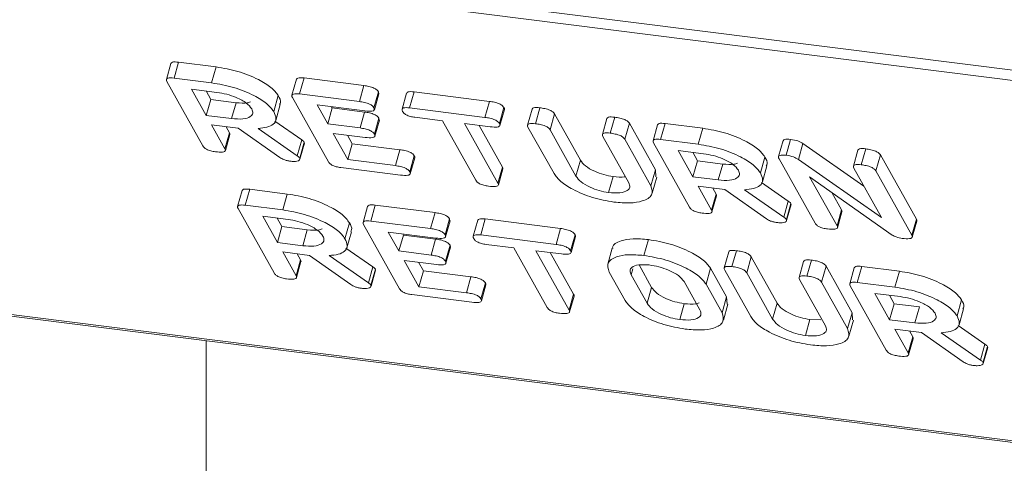
# Model space of a CAD drawing. Units: millimetres. Extents: x -1267 to 5737, y -1472 to -111.
# Drawn here: x -838 to -805, y -1258 to -1244 of the extents above; entities that cross this region are included whole.
import ezdxf

# ---------------------------------------------------------------- set-up
doc = ezdxf.new("R2010")
doc.units = ezdxf.units.MM

msp = doc.modelspace()

# ---------------------------------------------------------------- linework, layer by layer
at = {"color": 7, "linetype": 'Continuous', "lineweight": 18}
for p, q in [((-1254.176, -1188.729), (-313.149, -1307.287)), ((-1254.114, -1189.075), (-313.087, -1307.633)), ((-1246.864, -1202.013), (-305.837, -1320.572)), ((-1246.789, -1202.077), (-305.762, -1320.635)), ((-833.181, -1245.084), (-833.331, -1245.617)), ((-833.077, -1245.574), (-832.927, -1245.042)), ((-832.927, -1245.042), (-831.671, -1245.2)), ((-831.821, -1245.732), (-831.671, -1245.2)), ((-832.113, -1247.833), (-833.315, -1245.688)), ((-833.077, -1245.574), (-831.821, -1245.732)), ((-828.991, -1245.612), (-829.141, -1246.144)), ((-828.888, -1246.102), (-828.738, -1245.569)), ((-828.738, -1245.569), (-826.74, -1245.821)), ((-826.89, -1246.353), (-826.74, -1245.821)), ((-831.645, -1246.048), (-832.49, -1245.941)), ((-832.49, -1245.941), (-831.999, -1246.818)), ((-832.008, -1246.002), (-831.849, -1246.285)), ((-829.748, -1246.69), (-829.598, -1246.158)), ((-827.924, -1248.36), (-829.126, -1246.215)), ((-828.888, -1246.102), (-826.89, -1246.353)), ((-826.405, -1246.561), (-826.255, -1246.029)), ((-826.389, -1246.626), (-826.239, -1246.093)), ((-826.255, -1246.029), (-826.244, -1246.092)), ((-825.315, -1246.075), (-825.465, -1246.607)), ((-825.212, -1246.565), (-825.062, -1246.032)), ((-825.062, -1246.032), (-822.552, -1246.349)), ((-831.999, -1246.818), (-831.849, -1246.285)), ((-831.849, -1246.285), (-831.004, -1246.392)), ((-831.154, -1246.924), (-831.004, -1246.392)), ((-829.682, -1246.989), (-829.532, -1246.457)), ((-826.711, -1246.669), (-828.301, -1246.469)), ((-828.301, -1246.469), (-827.947, -1247.1)), ((-827.818, -1246.53), (-827.797, -1246.568)), ((-822.702, -1246.881), (-822.552, -1246.349)), ((-831.999, -1246.818), (-831.154, -1246.924)), ((-827.947, -1247.1), (-827.797, -1246.568)), ((-827.797, -1246.568), (-826.719, -1246.704)), ((-826.869, -1247.236), (-826.719, -1246.704)), ((-825.212, -1246.565), (-822.702, -1246.881)), ((-822.215, -1247.089), (-822.065, -1246.557)), ((-822.201, -1247.152), (-822.051, -1246.619)), ((-821.128, -1246.605), (-821.278, -1247.137)), ((-821.017, -1247.093), (-820.867, -1246.561)), ((-820.527, -1247.298), (-820.377, -1246.766)), ((-820.377, -1246.766), (-819.512, -1248.31)), ((-818.519, -1247.408), (-818.369, -1246.876)), ((-830.933, -1247.245), (-831.822, -1247.133)), ((-831.822, -1247.133), (-831.378, -1247.926)), ((-831.34, -1247.194), (-831.228, -1247.394)), ((-829.715, -1247.006), (-828.816, -1247.632)), ((-827.947, -1247.1), (-826.869, -1247.236)), ((-826.389, -1247.443), (-826.239, -1246.911)), ((-826.374, -1247.507), (-826.224, -1246.975)), ((-826.239, -1246.911), (-826.228, -1246.974)), ((-824.111, -1246.997), (-825.037, -1246.88)), ((-822.999, -1248.981), (-824.111, -1246.997)), ((-822.524, -1247.197), (-823.376, -1247.089)), ((-823.376, -1247.089), (-822.264, -1249.074)), ((-822.894, -1247.15), (-822.114, -1248.542)), ((-820.394, -1248.755), (-821.262, -1247.206)), ((-818.629, -1246.92), (-818.779, -1247.452)), ((-818.028, -1247.614), (-817.878, -1247.081)), ((-817.878, -1247.081), (-817.01, -1248.63)), ((-816.938, -1247.131), (-817.088, -1247.663)), ((-816.834, -1247.62), (-816.684, -1247.088)), ((-816.684, -1247.088), (-815.429, -1247.246)), ((-831.378, -1247.926), (-831.228, -1247.394)), ((-831.364, -1247.986), (-831.214, -1247.454)), ((-829.545, -1248.222), (-830.933, -1247.245)), ((-830.274, -1247.253), (-828.966, -1248.164)), ((-826.692, -1247.551), (-827.77, -1247.416)), ((-827.77, -1247.416), (-827.279, -1248.292)), ((-827.288, -1247.476), (-827.129, -1247.76)), ((-820.527, -1247.298), (-819.662, -1248.842)), ((-817.898, -1249.065), (-818.763, -1247.52)), ((-815.579, -1247.779), (-815.429, -1247.246)), ((-828.966, -1248.164), (-828.816, -1247.632)), ((-828.88, -1248.239), (-828.73, -1247.707)), ((-828.873, -1248.275), (-828.723, -1247.743)), ((-828.73, -1247.707), (-828.736, -1247.739)), ((-827.279, -1248.292), (-827.129, -1247.76)), ((-827.129, -1247.76), (-825.54, -1247.96)), ((-818.028, -1247.614), (-817.16, -1249.163)), ((-815.87, -1249.879), (-817.072, -1247.734)), ((-816.834, -1247.62), (-815.579, -1247.779)), ((-812.749, -1247.658), (-812.899, -1248.191)), ((-812.645, -1248.148), (-812.495, -1247.616)), ((-812.237, -1248.282), (-812.087, -1247.749)), ((-812.087, -1247.749), (-810.049, -1249.175)), ((-825.69, -1248.492), (-825.54, -1247.96)), ((-825.206, -1248.7), (-825.056, -1248.167)), ((-815.402, -1248.094), (-816.247, -1247.988)), ((-816.247, -1247.988), (-815.756, -1248.864)), ((-815.765, -1248.048), (-815.606, -1248.332)), ((-810.251, -1247.975), (-810.401, -1248.508)), ((-810.14, -1248.464), (-809.99, -1247.931)), ((-809.649, -1248.669), (-809.499, -1248.137)), ((-809.499, -1248.137), (-808.297, -1250.282)), ((-827.279, -1248.292), (-825.69, -1248.492)), ((-825.192, -1248.762), (-825.042, -1248.23)), ((-819.662, -1248.842), (-819.512, -1248.31)), ((-815.756, -1248.864), (-815.606, -1248.332)), ((-815.606, -1248.332), (-814.761, -1248.438)), ((-814.911, -1248.97), (-814.761, -1248.438)), ((-813.505, -1248.737), (-813.355, -1248.204)), ((-813.44, -1249.035), (-813.29, -1248.503)), ((-811.681, -1250.407), (-812.883, -1248.262)), ((-812.237, -1248.282), (-809.462, -1250.223)), ((-825.515, -1248.807), (-827.513, -1248.556)), ((-822.264, -1249.074), (-822.114, -1248.542)), ((-822.251, -1249.134), (-822.101, -1248.602)), ((-817.16, -1249.163), (-817.01, -1248.63)), ((-817.01, -1248.63), (-816.994, -1248.87)), ((-809.462, -1250.223), (-810.384, -1248.576)), ((-809.649, -1248.669), (-808.447, -1250.814)), ((-818.57, -1249.389), (-818.42, -1248.857)), ((-817.114, -1249.409), (-816.964, -1248.877)), ((-815.756, -1248.864), (-814.911, -1248.97)), ((-813.472, -1249.052), (-812.573, -1249.678)), ((-809.106, -1250.808), (-811.862, -1248.865)), ((-811.862, -1248.865), (-810.945, -1250.501)), ((-830.806, -1249.323), (-830.956, -1249.855)), ((-830.702, -1249.813), (-830.552, -1249.28)), ((-830.552, -1249.28), (-829.296, -1249.439)), ((-829.446, -1249.971), (-829.296, -1249.439)), ((-814.69, -1249.291), (-815.579, -1249.18)), ((-815.579, -1249.18), (-815.135, -1249.973)), ((-815.135, -1249.973), (-814.985, -1249.44)), ((-815.121, -1250.033), (-814.971, -1249.5)), ((-815.097, -1249.24), (-814.985, -1249.44)), ((-813.302, -1250.268), (-814.69, -1249.291)), ((-814.032, -1249.3), (-812.723, -1250.21)), ((-811.121, -1249.388), (-810.795, -1249.969)), ((-830.702, -1249.813), (-829.446, -1249.971)), ((-826.513, -1250.34), (-826.363, -1249.808)), ((-826.363, -1249.808), (-824.365, -1250.06)), ((-812.723, -1250.21), (-812.573, -1249.678)), ((-812.637, -1250.286), (-812.487, -1249.754)), ((-812.63, -1250.322), (-812.48, -1249.789)), ((-812.487, -1249.754), (-812.494, -1249.786)), ((-829.738, -1252.071), (-830.94, -1249.926)), ((-826.616, -1249.851), (-826.766, -1250.383)), ((-824.515, -1250.592), (-824.365, -1250.06)), ((-810.945, -1250.501), (-810.795, -1249.969)), ((-810.932, -1250.561), (-810.782, -1250.029)), ((-829.27, -1250.286), (-830.115, -1250.18)), ((-830.115, -1250.18), (-829.624, -1251.056)), ((-829.633, -1250.241), (-829.474, -1250.524)), ((-827.373, -1250.929), (-827.223, -1250.397)), ((-825.549, -1252.599), (-826.751, -1250.454)), ((-826.513, -1250.34), (-824.515, -1250.592)), ((-824.03, -1250.8), (-823.88, -1250.268)), ((-824.014, -1250.864), (-823.864, -1250.332)), ((-823.88, -1250.268), (-823.869, -1250.331)), ((-822.94, -1250.314), (-823.09, -1250.846)), ((-822.837, -1250.804), (-822.687, -1250.271)), ((-822.687, -1250.271), (-820.177, -1250.588)), ((-808.447, -1250.814), (-808.297, -1250.282)), ((-808.434, -1250.876), (-808.284, -1250.344)), ((-829.624, -1251.056), (-829.474, -1250.524)), ((-829.474, -1250.524), (-828.629, -1250.631)), ((-828.779, -1251.163), (-828.629, -1250.631)), ((-827.307, -1251.228), (-827.157, -1250.695)), ((-824.336, -1250.908), (-825.926, -1250.708)), ((-825.926, -1250.708), (-825.572, -1251.339)), ((-825.572, -1251.339), (-825.422, -1250.806)), ((-825.443, -1250.768), (-825.422, -1250.806)), ((-825.422, -1250.806), (-824.344, -1250.942)), ((-822.837, -1250.804), (-820.327, -1251.12)), ((-820.327, -1251.12), (-820.177, -1250.588)), ((-819.84, -1251.328), (-819.69, -1250.796)), ((-829.624, -1251.056), (-828.779, -1251.163)), ((-824.494, -1251.475), (-824.344, -1250.942)), ((-824.014, -1251.682), (-823.864, -1251.149)), ((-823.864, -1251.149), (-823.853, -1251.213)), ((-821.736, -1251.236), (-822.662, -1251.119)), ((-819.826, -1251.39), (-819.676, -1250.858)), ((-817.393, -1251.489), (-817.243, -1250.957)), ((-828.558, -1251.484), (-829.447, -1251.372)), ((-829.447, -1251.372), (-829.003, -1252.165)), ((-828.965, -1251.433), (-828.853, -1251.633)), ((-827.34, -1251.245), (-826.441, -1251.87)), ((-825.572, -1251.339), (-824.494, -1251.475)), ((-823.999, -1251.746), (-823.849, -1251.214)), ((-820.624, -1253.22), (-821.736, -1251.236)), ((-820.149, -1251.435), (-821.001, -1251.328)), ((-821.001, -1251.328), (-819.889, -1253.313)), ((-820.519, -1251.389), (-819.739, -1252.78)), ((-818.452, -1251.248), (-818.602, -1251.781)), ((-814.563, -1251.371), (-814.713, -1251.903)), ((-814.453, -1251.86), (-814.303, -1251.328)), ((-829.003, -1252.165), (-828.853, -1251.633)), ((-828.989, -1252.225), (-828.839, -1251.693)), ((-827.17, -1252.461), (-828.558, -1251.484)), ((-827.899, -1251.492), (-826.591, -1252.403)), ((-824.317, -1251.79), (-825.395, -1251.654)), ((-825.395, -1251.654), (-824.904, -1252.531)), ((-824.913, -1251.715), (-824.754, -1251.998)), ((-817.555, -1251.802), (-817.136, -1252.551)), ((-813.963, -1252.065), (-813.813, -1251.532)), ((-813.813, -1251.532), (-812.947, -1253.077)), ((-812.065, -1251.686), (-812.215, -1252.219)), ((-811.954, -1252.175), (-811.804, -1251.642)), ((-826.591, -1252.403), (-826.441, -1251.87)), ((-826.505, -1252.478), (-826.355, -1251.946)), ((-826.498, -1252.514), (-826.348, -1251.982)), ((-826.355, -1251.946), (-826.361, -1251.978)), ((-824.904, -1252.531), (-824.754, -1251.998)), ((-824.754, -1251.998), (-823.165, -1252.199)), ((-818.019, -1252.994), (-818.553, -1252.041)), ((-817.816, -1252.137), (-817.286, -1253.083)), ((-815.319, -1252.448), (-815.169, -1251.916)), ((-815.169, -1251.916), (-814.635, -1252.869)), ((-813.829, -1253.522), (-814.697, -1251.973)), ((-813.963, -1252.065), (-813.097, -1253.609)), ((-811.463, -1252.38), (-811.313, -1251.848)), ((-811.313, -1251.848), (-810.445, -1253.397)), ((-810.374, -1251.897), (-810.524, -1252.43)), ((-810.27, -1252.387), (-810.12, -1251.855)), ((-810.12, -1251.855), (-808.864, -1252.013)), ((-809.014, -1252.545), (-808.864, -1252.013)), ((-823.315, -1252.731), (-823.165, -1252.199)), ((-822.831, -1252.939), (-822.681, -1252.406)), ((-815.522, -1253.306), (-816.052, -1252.359)), ((-815.319, -1252.448), (-814.785, -1253.401)), ((-811.333, -1253.831), (-812.199, -1252.287)), ((-811.463, -1252.38), (-810.595, -1253.929)), ((-810.27, -1252.387), (-809.014, -1252.545)), ((-824.904, -1252.531), (-823.315, -1252.731)), ((-822.817, -1253.001), (-822.667, -1252.469)), ((-819.889, -1253.313), (-819.739, -1252.78)), ((-817.286, -1253.083), (-817.136, -1252.551)), ((-809.306, -1254.646), (-810.508, -1252.5)), ((-808.838, -1252.861), (-809.683, -1252.754)), ((-809.683, -1252.754), (-809.192, -1253.631)), ((-823.14, -1253.046), (-825.138, -1252.794)), ((-819.876, -1253.373), (-819.726, -1252.841)), ((-816.195, -1253.628), (-816.045, -1253.096)), ((-814.785, -1253.401), (-814.635, -1252.869)), ((-814.739, -1253.648), (-814.589, -1253.115)), ((-814.635, -1252.869), (-814.619, -1253.109)), ((-813.097, -1253.609), (-812.947, -1253.077)), ((-809.2, -1252.815), (-809.042, -1253.098)), ((-809.192, -1253.631), (-809.042, -1253.098)), ((-809.042, -1253.098), (-808.196, -1253.205)), ((-806.94, -1253.503), (-806.79, -1252.971)), ((-810.595, -1253.929), (-810.445, -1253.397)), ((-810.445, -1253.397), (-810.43, -1253.636)), ((-808.346, -1253.737), (-808.196, -1253.205)), ((-806.875, -1253.802), (-806.725, -1253.27)), ((-812.005, -1254.156), (-811.855, -1253.624)), ((-811.855, -1253.624), (-811.483, -1253.633)), ((-810.549, -1254.176), (-810.399, -1253.643)), ((-809.192, -1253.631), (-808.346, -1253.737)), ((-808.126, -1254.058), (-809.015, -1253.946)), ((-809.015, -1253.946), (-808.57, -1254.739)), ((-808.533, -1254.007), (-808.42, -1254.207)), ((-806.738, -1255.035), (-808.126, -1254.058)), ((-807.467, -1254.066), (-806.159, -1254.977)), ((-806.908, -1253.819), (-806.009, -1254.445)), ((-832.003, -1254.335), (-832.003, -1262.864)), ((-808.57, -1254.739), (-808.42, -1254.207)), ((-808.557, -1254.799), (-808.407, -1254.267)), ((-806.159, -1254.977), (-806.009, -1254.445)), ((-806.073, -1255.052), (-805.923, -1254.52)), ((-806.066, -1255.088), (-805.916, -1254.556)), ((-805.923, -1254.52), (-805.929, -1254.552))]:
    msp.add_line(p, q, dxfattribs=at)
at = {"color": 8, "linetype": 'Continuous', "lineweight": 18}
msp.add_line((-817.816, -1252.137), (-817.759, -1251.936), dxfattribs=at)
at = {"color": 7, "linetype": 'Continuous', "lineweight": 18}
for points, knots in [([(-833.178, -1245.085), (-833.167, -1245.069), (-833.147, -1245.038), (-833.04, -1245.03), (-832.964, -1245.038), (-832.927, -1245.042)], [0, 0, 0, 0, 0.3677106, 0.6835674, 1, 1, 1, 1]), ([(-831.671, -1245.2), (-831.426, -1245.241), (-830.937, -1245.324), (-830.286, -1245.593), (-829.804, -1245.883), (-829.666, -1246.067), (-829.598, -1246.158)], [0, 0, 0, 0, 0.279914, 0.559513, 0.779803, 1, 1, 1, 1]), ([(-828.989, -1245.613), (-828.978, -1245.596), (-828.958, -1245.565), (-828.851, -1245.558), (-828.776, -1245.565), (-828.738, -1245.569)], [0, 0, 0, 0, 0.3671211, 0.683301, 1, 1, 1, 1]), ([(-833.315, -1245.688), (-833.325, -1245.664), (-833.346, -1245.618), (-833.297, -1245.571), (-833.191, -1245.562), (-833.115, -1245.57), (-833.077, -1245.574)], [0, 0, 0, 0, 0.280563, 0.558408, 0.779003, 1, 1, 1, 1]), ([(-831.821, -1245.732), (-831.576, -1245.773), (-831.087, -1245.856), (-830.436, -1246.126), (-829.954, -1246.416), (-829.816, -1246.599), (-829.748, -1246.69)], [0, 0, 0, 0, 0.279914, 0.559513, 0.779803, 1, 1, 1, 1]), ([(-826.74, -1245.821), (-826.685, -1245.829), (-826.573, -1245.845), (-826.409, -1245.896), (-826.298, -1245.966), (-826.269, -1246.008), (-826.255, -1246.029)], [0, 0, 0, 0, 0.280948, 0.559932, 0.779622, 1, 1, 1, 1]), ([(-830.48, -1246.602), (-830.532, -1246.535), (-830.635, -1246.401), (-830.966, -1246.227), (-831.317, -1246.101), (-831.536, -1246.065), (-831.645, -1246.048)], [0, 0, 0, 0, 0.279656, 0.559345, 0.779527, 1, 1, 1, 1]), ([(-829.598, -1246.158), (-829.552, -1246.24), (-829.491, -1246.349), (-829.541, -1246.43), (-829.553, -1246.45)], [0, 0, 0, 0, 0.75833, 1, 1, 1, 1]), ([(-829.126, -1246.215), (-829.136, -1246.192), (-829.156, -1246.146), (-829.108, -1246.099), (-829.002, -1246.09), (-828.926, -1246.098), (-828.888, -1246.102)], [0, 0, 0, 0, 0.280548, 0.558637, 0.779137, 1, 1, 1, 1]), ([(-825.311, -1246.077), (-825.301, -1246.06), (-825.283, -1246.029), (-825.177, -1246.021), (-825.101, -1246.028), (-825.062, -1246.032)], [0, 0, 0, 0, 0.3587193, 0.6788529, 1, 1, 1, 1]), ([(-831.004, -1246.392), (-830.866, -1246.405), (-830.671, -1246.425), (-830.561, -1246.382), (-830.529, -1246.369)], [0, 0, 0, 0, 0.708113, 1, 1, 1, 1]), ([(-826.89, -1246.353), (-826.835, -1246.362), (-826.723, -1246.378), (-826.559, -1246.428), (-826.448, -1246.498), (-826.419, -1246.54), (-826.405, -1246.561)], [0, 0, 0, 0, 0.280948, 0.559932, 0.779622, 1, 1, 1, 1]), ([(-822.552, -1246.349), (-822.496, -1246.357), (-822.385, -1246.373), (-822.221, -1246.423), (-822.108, -1246.493), (-822.08, -1246.536), (-822.065, -1246.557)], [0, 0, 0, 0, 0.280997, 0.560138, 0.779643, 1, 1, 1, 1]), ([(-831.154, -1246.924), (-831.022, -1246.934), (-830.758, -1246.953), (-830.525, -1246.872), (-830.422, -1246.751), (-830.461, -1246.651), (-830.48, -1246.602)], [0, 0, 0, 0, 0.279682, 0.55935, 0.779537, 1, 1, 1, 1]), ([(-829.748, -1246.69), (-829.712, -1246.77), (-829.64, -1246.928), (-829.727, -1247.111), (-829.957, -1247.219), (-830.169, -1247.242), (-830.274, -1247.253)], [0, 0, 0, 0, 0.2803407, 0.5597816, 0.7797024, 1, 1, 1, 1]), ([(-826.719, -1246.704), (-826.663, -1246.712), (-826.553, -1246.728), (-826.39, -1246.778), (-826.281, -1246.848), (-826.253, -1246.89), (-826.239, -1246.911)], [0, 0, 0, 0, 0.280924, 0.559805, 0.779409, 1, 1, 1, 1]), ([(-826.405, -1246.561), (-826.394, -1246.587), (-826.372, -1246.639), (-826.482, -1246.692), (-826.624, -1246.678), (-826.711, -1246.669)], [0, 0, 0, 0, 0.280901, 0.559652, 1, 1, 1, 1]), ([(-825.449, -1246.682), (-825.46, -1246.658), (-825.481, -1246.612), (-825.434, -1246.563), (-825.328, -1246.553), (-825.251, -1246.561), (-825.212, -1246.565)], [0, 0, 0, 0, 0.280624, 0.558888, 0.779095, 1, 1, 1, 1]), ([(-825.037, -1246.88), (-825.087, -1246.873), (-825.188, -1246.857), (-825.33, -1246.802), (-825.413, -1246.738), (-825.437, -1246.7), (-825.449, -1246.682)], [0, 0, 0, 0, 0.280714, 0.558701, 0.779133, 1, 1, 1, 1]), ([(-822.065, -1246.557), (-822.055, -1246.575), (-822.041, -1246.598), (-822.052, -1246.615), (-822.055, -1246.618)], [0, 0, 0, 0, 0.791101, 1, 1, 1, 1]), ([(-821.126, -1246.605), (-821.114, -1246.588), (-821.092, -1246.556), (-820.982, -1246.549), (-820.906, -1246.557), (-820.867, -1246.561)], [0, 0, 0, 0, 0.377053, 0.68832, 1, 1, 1, 1]), ([(-820.867, -1246.561), (-820.812, -1246.569), (-820.701, -1246.585), (-820.537, -1246.633), (-820.42, -1246.703), (-820.391, -1246.745), (-820.377, -1246.766)], [0, 0, 0, 0, 0.280919, 0.560343, 0.779744, 1, 1, 1, 1]), ([(-818.628, -1246.92), (-818.616, -1246.903), (-818.593, -1246.871), (-818.483, -1246.864), (-818.407, -1246.872), (-818.369, -1246.876)], [0, 0, 0, 0, 0.38045, 0.690027, 1, 1, 1, 1]), ([(-818.369, -1246.876), (-818.313, -1246.884), (-818.202, -1246.9), (-818.037, -1246.948), (-817.922, -1247.018), (-817.892, -1247.06), (-817.878, -1247.081)], [0, 0, 0, 0, 0.280942, 0.560394, 0.779762, 1, 1, 1, 1]), ([(-822.702, -1246.881), (-822.646, -1246.889), (-822.535, -1246.905), (-822.371, -1246.956), (-822.258, -1247.026), (-822.23, -1247.068), (-822.215, -1247.089)], [0, 0, 0, 0, 0.280997, 0.560138, 0.779643, 1, 1, 1, 1]), ([(-822.215, -1247.089), (-822.207, -1247.106), (-822.191, -1247.141), (-822.213, -1247.184), (-822.312, -1247.218), (-822.437, -1247.205), (-822.524, -1247.197)], [0, 0, 0, 0, 0.187448, 0.374658, 0.561196, 1, 1, 1, 1]), ([(-821.262, -1247.206), (-821.272, -1247.183), (-821.293, -1247.136), (-821.24, -1247.09), (-821.133, -1247.081), (-821.056, -1247.089), (-821.017, -1247.093)], [0, 0, 0, 0, 0.28069, 0.558482, 0.779094, 1, 1, 1, 1]), ([(-821.017, -1247.093), (-820.962, -1247.101), (-820.851, -1247.118), (-820.687, -1247.165), (-820.57, -1247.235), (-820.541, -1247.277), (-820.527, -1247.298)], [0, 0, 0, 0, 0.280919, 0.560343, 0.779744, 1, 1, 1, 1]), ([(-816.935, -1247.132), (-816.924, -1247.115), (-816.904, -1247.084), (-816.797, -1247.076), (-816.722, -1247.084), (-816.684, -1247.088)], [0, 0, 0, 0, 0.3677106, 0.6835674, 1, 1, 1, 1]), ([(-831.228, -1247.394), (-831.217, -1247.412), (-831.204, -1247.434), (-831.216, -1247.45), (-831.218, -1247.453)], [0, 0, 0, 0, 0.823946, 1, 1, 1, 1]), ([(-826.869, -1247.236), (-826.813, -1247.244), (-826.703, -1247.26), (-826.54, -1247.311), (-826.431, -1247.38), (-826.403, -1247.422), (-826.389, -1247.443)], [0, 0, 0, 0, 0.280924, 0.559805, 0.779409, 1, 1, 1, 1]), ([(-826.389, -1247.443), (-826.378, -1247.469), (-826.356, -1247.521), (-826.464, -1247.574), (-826.605, -1247.56), (-826.692, -1247.551)], [0, 0, 0, 0, 0.280909, 0.559631, 1, 1, 1, 1]), ([(-818.763, -1247.52), (-818.774, -1247.497), (-818.795, -1247.45), (-818.741, -1247.404), (-818.634, -1247.396), (-818.557, -1247.404), (-818.519, -1247.408)], [0, 0, 0, 0, 0.2806434, 0.55852, 0.779119, 1, 1, 1, 1]), ([(-818.519, -1247.408), (-818.463, -1247.416), (-818.352, -1247.433), (-818.187, -1247.48), (-818.072, -1247.55), (-818.042, -1247.592), (-818.028, -1247.614)], [0, 0, 0, 0, 0.280942, 0.560394, 0.779762, 1, 1, 1, 1]), ([(-815.429, -1247.246), (-815.184, -1247.288), (-814.694, -1247.37), (-814.044, -1247.64), (-813.561, -1247.93), (-813.424, -1248.113), (-813.355, -1248.204)], [0, 0, 0, 0, 0.279914, 0.559513, 0.779803, 1, 1, 1, 1]), ([(-831.696, -1248.029), (-831.746, -1248.021), (-831.847, -1248.006), (-831.991, -1247.953), (-832.076, -1247.889), (-832.101, -1247.851), (-832.113, -1247.833)], [0, 0, 0, 0, 0.280562, 0.558819, 0.778919, 1, 1, 1, 1]), ([(-828.816, -1247.632), (-828.795, -1247.646), (-828.759, -1247.671), (-828.739, -1247.696), (-828.73, -1247.707)], [0, 0, 0, 0, 0.5602252, 1, 1, 1, 1]), ([(-817.072, -1247.734), (-817.083, -1247.711), (-817.103, -1247.665), (-817.054, -1247.618), (-816.948, -1247.608), (-816.872, -1247.616), (-816.834, -1247.62)], [0, 0, 0, 0, 0.280563, 0.558408, 0.779003, 1, 1, 1, 1]), ([(-815.579, -1247.779), (-815.334, -1247.82), (-814.844, -1247.903), (-814.194, -1248.172), (-813.711, -1248.462), (-813.574, -1248.645), (-813.505, -1248.737)], [0, 0, 0, 0, 0.279914, 0.559513, 0.779803, 1, 1, 1, 1]), ([(-812.746, -1247.66), (-812.735, -1247.643), (-812.715, -1247.612), (-812.608, -1247.604), (-812.532, -1247.612), (-812.495, -1247.616)], [0, 0, 0, 0, 0.367711, 0.683567, 1, 1, 1, 1]), ([(-812.495, -1247.616), (-812.41, -1247.63), (-812.26, -1247.654), (-812.14, -1247.72), (-812.087, -1247.749)], [0, 0, 0, 0, 0.559899, 1, 1, 1, 1]), ([(-831.378, -1247.926), (-831.37, -1247.944), (-831.355, -1247.978), (-831.379, -1248.02), (-831.485, -1248.05), (-831.609, -1248.038), (-831.696, -1248.029)], [0, 0, 0, 0, 0.186998, 0.37391, 0.561067, 1, 1, 1, 1]), ([(-828.966, -1248.164), (-828.945, -1248.178), (-828.909, -1248.203), (-828.889, -1248.228), (-828.88, -1248.239)], [0, 0, 0, 0, 0.5602252, 1, 1, 1, 1]), ([(-825.54, -1247.96), (-825.484, -1247.968), (-825.373, -1247.984), (-825.21, -1248.035), (-825.098, -1248.104), (-825.07, -1248.146), (-825.056, -1248.167)], [0, 0, 0, 0, 0.280987, 0.560006, 0.779419, 1, 1, 1, 1]), ([(-825.056, -1248.167), (-825.046, -1248.186), (-825.033, -1248.208), (-825.044, -1248.225), (-825.046, -1248.229)], [0, 0, 0, 0, 0.791101, 1, 1, 1, 1]), ([(-814.238, -1248.648), (-814.289, -1248.581), (-814.393, -1248.448), (-814.724, -1248.273), (-815.075, -1248.147), (-815.293, -1248.112), (-815.402, -1248.094)], [0, 0, 0, 0, 0.279656, 0.559345, 0.779527, 1, 1, 1, 1]), ([(-812.883, -1248.262), (-812.893, -1248.239), (-812.914, -1248.192), (-812.865, -1248.145), (-812.759, -1248.136), (-812.683, -1248.144), (-812.645, -1248.148)], [0, 0, 0, 0, 0.280563, 0.558408, 0.779003, 1, 1, 1, 1]), ([(-812.645, -1248.148), (-812.56, -1248.162), (-812.41, -1248.186), (-812.29, -1248.252), (-812.237, -1248.282)], [0, 0, 0, 0, 0.5598988, 1, 1, 1, 1]), ([(-810.25, -1247.976), (-810.237, -1247.958), (-810.214, -1247.927), (-810.104, -1247.92), (-810.028, -1247.927), (-809.99, -1247.931)], [0, 0, 0, 0, 0.38045, 0.690027, 1, 1, 1, 1]), ([(-809.99, -1247.931), (-809.934, -1247.94), (-809.823, -1247.956), (-809.658, -1248.004), (-809.543, -1248.073), (-809.514, -1248.116), (-809.499, -1248.137)], [0, 0, 0, 0, 0.2809422, 0.5603937, 0.7797625, 1, 1, 1, 1]), ([(-829.197, -1248.344), (-829.232, -1248.338), (-829.302, -1248.327), (-829.432, -1248.289), (-829.502, -1248.247), (-829.545, -1248.222)], [0, 0, 0, 0, 0.280928, 0.561886, 1, 1, 1, 1]), ([(-828.88, -1248.239), (-828.879, -1248.262), (-828.878, -1248.309), (-828.962, -1248.345), (-829.073, -1248.356), (-829.156, -1248.348), (-829.197, -1248.344)], [0, 0, 0, 0, 0.277634, 0.558272, 0.779097, 1, 1, 1, 1]), ([(-827.513, -1248.556), (-827.563, -1248.548), (-827.663, -1248.533), (-827.805, -1248.479), (-827.887, -1248.416), (-827.912, -1248.379), (-827.924, -1248.36)], [0, 0, 0, 0, 0.280586, 0.558843, 0.77916, 1, 1, 1, 1]), ([(-825.69, -1248.492), (-825.634, -1248.5), (-825.523, -1248.516), (-825.36, -1248.567), (-825.248, -1248.637), (-825.22, -1248.679), (-825.206, -1248.7)], [0, 0, 0, 0, 0.280987, 0.560006, 0.779419, 1, 1, 1, 1]), ([(-819.512, -1248.31), (-819.465, -1248.374), (-819.373, -1248.502), (-819.07, -1248.674), (-818.737, -1248.802), (-818.525, -1248.839), (-818.42, -1248.857)], [0, 0, 0, 0, 0.2802, 0.559623, 0.779931, 1, 1, 1, 1]), ([(-814.761, -1248.438), (-814.624, -1248.451), (-814.418, -1248.471), (-814.303, -1248.424), (-814.264, -1248.409)], [0, 0, 0, 0, 0.666677, 1, 1, 1, 1]), ([(-813.355, -1248.204), (-813.309, -1248.287), (-813.248, -1248.395), (-813.298, -1248.477), (-813.31, -1248.497)], [0, 0, 0, 0, 0.75833, 1, 1, 1, 1]), ([(-810.384, -1248.576), (-810.395, -1248.553), (-810.416, -1248.506), (-810.362, -1248.46), (-810.255, -1248.452), (-810.178, -1248.46), (-810.14, -1248.464)], [0, 0, 0, 0, 0.280643, 0.55852, 0.779119, 1, 1, 1, 1]), ([(-810.14, -1248.464), (-810.084, -1248.472), (-809.973, -1248.488), (-809.808, -1248.536), (-809.693, -1248.606), (-809.664, -1248.648), (-809.649, -1248.669)], [0, 0, 0, 0, 0.280942, 0.560394, 0.779762, 1, 1, 1, 1]), ([(-825.206, -1248.7), (-825.198, -1248.717), (-825.182, -1248.752), (-825.204, -1248.794), (-825.303, -1248.828), (-825.428, -1248.816), (-825.515, -1248.807)], [0, 0, 0, 0, 0.187448, 0.374658, 0.561196, 1, 1, 1, 1]), ([(-822.114, -1248.542), (-822.104, -1248.56), (-822.091, -1248.582), (-822.102, -1248.598), (-822.104, -1248.601)], [0, 0, 0, 0, 0.822308, 1, 1, 1, 1]), ([(-818.393, -1249.705), (-818.633, -1249.663), (-819.113, -1249.578), (-819.742, -1249.309), (-820.198, -1249.023), (-820.328, -1248.844), (-820.394, -1248.755)], [0, 0, 0, 0, 0.279616, 0.559364, 0.779619, 1, 1, 1, 1]), ([(-819.662, -1248.842), (-819.615, -1248.906), (-819.523, -1249.034), (-819.22, -1249.206), (-818.887, -1249.334), (-818.675, -1249.371), (-818.57, -1249.389)], [0, 0, 0, 0, 0.2802, 0.559623, 0.779931, 1, 1, 1, 1]), ([(-814.911, -1248.97), (-814.779, -1248.98), (-814.516, -1249), (-814.282, -1248.918), (-814.179, -1248.797), (-814.218, -1248.698), (-814.238, -1248.648)], [0, 0, 0, 0, 0.279682, 0.55935, 0.779537, 1, 1, 1, 1]), ([(-813.505, -1248.737), (-813.469, -1248.816), (-813.397, -1248.975), (-813.484, -1249.157), (-813.715, -1249.265), (-813.926, -1249.288), (-814.032, -1249.3)], [0, 0, 0, 0, 0.2803407, 0.5597816, 0.7797024, 1, 1, 1, 1]), ([(-822.582, -1249.177), (-822.633, -1249.169), (-822.733, -1249.154), (-822.877, -1249.101), (-822.962, -1249.038), (-822.987, -1249), (-822.999, -1248.981)], [0, 0, 0, 0, 0.280533, 0.558586, 0.778856, 1, 1, 1, 1]), ([(-822.264, -1249.074), (-822.256, -1249.091), (-822.241, -1249.126), (-822.265, -1249.168), (-822.371, -1249.198), (-822.495, -1249.186), (-822.582, -1249.177)], [0, 0, 0, 0, 0.187224, 0.374223, 0.561081, 1, 1, 1, 1]), ([(-818.57, -1249.389), (-818.438, -1249.399), (-818.173, -1249.419), (-817.94, -1249.336), (-817.839, -1249.214), (-817.878, -1249.114), (-817.898, -1249.065)], [0, 0, 0, 0, 0.279674, 0.559307, 0.779507, 1, 1, 1, 1]), ([(-818.42, -1248.857), (-818.278, -1248.873), (-818.117, -1248.892), (-818.025, -1248.86), (-818.015, -1248.856)], [0, 0, 0, 0, 0.8833745, 1, 1, 1, 1]), ([(-817.16, -1249.163), (-817.129, -1249.272), (-817.067, -1249.49), (-817.387, -1249.677), (-817.844, -1249.755), (-818.21, -1249.721), (-818.393, -1249.705)], [0, 0, 0, 0, 0.279192, 0.559097, 0.779436, 1, 1, 1, 1]), ([(-830.803, -1249.324), (-830.792, -1249.307), (-830.772, -1249.276), (-830.665, -1249.269), (-830.589, -1249.277), (-830.552, -1249.28)], [0, 0, 0, 0, 0.3677106, 0.6835674, 1, 1, 1, 1]), ([(-829.296, -1249.439), (-829.051, -1249.48), (-828.562, -1249.563), (-827.911, -1249.832), (-827.429, -1250.122), (-827.291, -1250.305), (-827.223, -1250.397)], [0, 0, 0, 0, 0.279914, 0.559513, 0.779803, 1, 1, 1, 1]), ([(-814.985, -1249.44), (-814.974, -1249.459), (-814.962, -1249.48), (-814.973, -1249.496), (-814.975, -1249.499)], [0, 0, 0, 0, 0.823946, 1, 1, 1, 1]), ([(-830.94, -1249.926), (-830.95, -1249.903), (-830.971, -1249.857), (-830.922, -1249.81), (-830.816, -1249.801), (-830.74, -1249.809), (-830.702, -1249.813)], [0, 0, 0, 0, 0.280563, 0.558408, 0.779003, 1, 1, 1, 1]), ([(-826.614, -1249.852), (-826.603, -1249.835), (-826.583, -1249.804), (-826.476, -1249.797), (-826.401, -1249.804), (-826.363, -1249.808)], [0, 0, 0, 0, 0.367121, 0.683301, 1, 1, 1, 1]), ([(-812.573, -1249.678), (-812.553, -1249.692), (-812.516, -1249.717), (-812.496, -1249.742), (-812.487, -1249.754)], [0, 0, 0, 0, 0.560225, 1, 1, 1, 1]), ([(-829.446, -1249.971), (-829.201, -1250.012), (-828.712, -1250.095), (-828.061, -1250.364), (-827.579, -1250.654), (-827.441, -1250.838), (-827.373, -1250.929)], [0, 0, 0, 0, 0.279914, 0.559513, 0.779803, 1, 1, 1, 1]), ([(-824.365, -1250.06), (-824.31, -1250.068), (-824.198, -1250.084), (-824.034, -1250.134), (-823.923, -1250.204), (-823.894, -1250.247), (-823.88, -1250.268)], [0, 0, 0, 0, 0.2809481, 0.5599319, 0.779622, 1, 1, 1, 1]), ([(-815.453, -1250.075), (-815.504, -1250.068), (-815.604, -1250.052), (-815.748, -1249.999), (-815.833, -1249.935), (-815.858, -1249.898), (-815.87, -1249.879)], [0, 0, 0, 0, 0.280562, 0.558819, 0.778919, 1, 1, 1, 1]), ([(-815.135, -1249.973), (-815.127, -1249.99), (-815.112, -1250.024), (-815.136, -1250.067), (-815.242, -1250.097), (-815.366, -1250.084), (-815.453, -1250.075)], [0, 0, 0, 0, 0.186998, 0.37391, 0.561067, 1, 1, 1, 1]), ([(-810.795, -1249.969), (-810.785, -1249.987), (-810.772, -1250.009), (-810.783, -1250.025), (-810.785, -1250.027)], [0, 0, 0, 0, 0.824195, 1, 1, 1, 1]), ([(-828.105, -1250.84), (-828.157, -1250.774), (-828.26, -1250.64), (-828.591, -1250.466), (-828.942, -1250.34), (-829.161, -1250.304), (-829.27, -1250.286)], [0, 0, 0, 0, 0.279656, 0.559345, 0.779527, 1, 1, 1, 1]), ([(-827.223, -1250.397), (-827.177, -1250.479), (-827.116, -1250.588), (-827.166, -1250.669), (-827.178, -1250.689)], [0, 0, 0, 0, 0.75833, 1, 1, 1, 1]), ([(-826.751, -1250.454), (-826.761, -1250.431), (-826.781, -1250.385), (-826.733, -1250.338), (-826.627, -1250.329), (-826.551, -1250.336), (-826.513, -1250.34)], [0, 0, 0, 0, 0.280548, 0.558637, 0.779137, 1, 1, 1, 1]), ([(-822.936, -1250.315), (-822.926, -1250.299), (-822.908, -1250.268), (-822.802, -1250.259), (-822.726, -1250.267), (-822.687, -1250.271)], [0, 0, 0, 0, 0.358719, 0.678853, 1, 1, 1, 1]), ([(-812.954, -1250.39), (-812.989, -1250.385), (-813.059, -1250.374), (-813.189, -1250.336), (-813.259, -1250.294), (-813.302, -1250.268)], [0, 0, 0, 0, 0.280928, 0.561886, 1, 1, 1, 1]), ([(-812.637, -1250.286), (-812.636, -1250.309), (-812.635, -1250.355), (-812.719, -1250.391), (-812.831, -1250.402), (-812.913, -1250.394), (-812.954, -1250.39)], [0, 0, 0, 0, 0.2776339, 0.5582724, 0.7790967, 1, 1, 1, 1]), ([(-812.723, -1250.21), (-812.703, -1250.224), (-812.666, -1250.249), (-812.646, -1250.275), (-812.637, -1250.286)], [0, 0, 0, 0, 0.560225, 1, 1, 1, 1]), ([(-811.264, -1250.603), (-811.314, -1250.595), (-811.415, -1250.58), (-811.559, -1250.527), (-811.644, -1250.463), (-811.669, -1250.426), (-811.681, -1250.407)], [0, 0, 0, 0, 0.280562, 0.558819, 0.778919, 1, 1, 1, 1]), ([(-808.297, -1250.282), (-808.287, -1250.3), (-808.274, -1250.323), (-808.286, -1250.339), (-808.288, -1250.342)], [0, 0, 0, 0, 0.804, 1, 1, 1, 1]), ([(-828.629, -1250.631), (-828.491, -1250.644), (-828.286, -1250.663), (-828.17, -1250.617), (-828.132, -1250.601)], [0, 0, 0, 0, 0.666677, 1, 1, 1, 1]), ([(-824.515, -1250.592), (-824.46, -1250.6), (-824.348, -1250.616), (-824.184, -1250.667), (-824.073, -1250.737), (-824.044, -1250.779), (-824.03, -1250.8)], [0, 0, 0, 0, 0.280948, 0.559932, 0.779622, 1, 1, 1, 1]), ([(-824.03, -1250.8), (-824.019, -1250.826), (-823.997, -1250.878), (-824.107, -1250.931), (-824.249, -1250.917), (-824.336, -1250.908)], [0, 0, 0, 0, 0.280901, 0.559652, 1, 1, 1, 1]), ([(-823.074, -1250.92), (-823.085, -1250.897), (-823.106, -1250.85), (-823.059, -1250.802), (-822.953, -1250.791), (-822.876, -1250.799), (-822.837, -1250.804)], [0, 0, 0, 0, 0.280624, 0.558888, 0.779095, 1, 1, 1, 1]), ([(-820.177, -1250.588), (-820.121, -1250.596), (-820.01, -1250.612), (-819.846, -1250.662), (-819.733, -1250.732), (-819.705, -1250.774), (-819.69, -1250.796)], [0, 0, 0, 0, 0.280997, 0.560138, 0.779643, 1, 1, 1, 1]), ([(-819.69, -1250.796), (-819.68, -1250.814), (-819.666, -1250.836), (-819.677, -1250.853), (-819.68, -1250.857)], [0, 0, 0, 0, 0.791101, 1, 1, 1, 1]), ([(-810.945, -1250.501), (-810.937, -1250.518), (-810.922, -1250.553), (-810.947, -1250.595), (-811.053, -1250.625), (-811.177, -1250.612), (-811.264, -1250.603)], [0, 0, 0, 0, 0.187152, 0.374037, 0.561184, 1, 1, 1, 1]), ([(-808.769, -1250.917), (-808.839, -1250.906), (-808.962, -1250.885), (-809.062, -1250.831), (-809.106, -1250.808)], [0, 0, 0, 0, 0.559759, 1, 1, 1, 1]), ([(-808.447, -1250.814), (-808.44, -1250.832), (-808.424, -1250.866), (-808.449, -1250.909), (-808.557, -1250.938), (-808.682, -1250.926), (-808.769, -1250.917)], [0, 0, 0, 0, 0.187427, 0.374109, 0.561105, 1, 1, 1, 1]), ([(-828.779, -1251.163), (-828.647, -1251.173), (-828.383, -1251.192), (-828.15, -1251.111), (-828.047, -1250.99), (-828.086, -1250.89), (-828.105, -1250.84)], [0, 0, 0, 0, 0.279682, 0.55935, 0.779537, 1, 1, 1, 1]), ([(-827.373, -1250.929), (-827.337, -1251.009), (-827.265, -1251.167), (-827.352, -1251.349), (-827.582, -1251.458), (-827.794, -1251.481), (-827.899, -1251.492)], [0, 0, 0, 0, 0.280341, 0.559782, 0.779702, 1, 1, 1, 1]), ([(-824.344, -1250.942), (-824.288, -1250.95), (-824.178, -1250.966), (-824.015, -1251.017), (-823.906, -1251.087), (-823.878, -1251.129), (-823.864, -1251.149)], [0, 0, 0, 0, 0.280924, 0.559805, 0.779409, 1, 1, 1, 1]), ([(-822.662, -1251.119), (-822.712, -1251.111), (-822.813, -1251.096), (-822.955, -1251.04), (-823.038, -1250.977), (-823.062, -1250.939), (-823.074, -1250.92)], [0, 0, 0, 0, 0.280714, 0.558701, 0.779133, 1, 1, 1, 1]), ([(-820.327, -1251.12), (-820.271, -1251.128), (-820.16, -1251.144), (-819.996, -1251.194), (-819.883, -1251.264), (-819.855, -1251.307), (-819.84, -1251.328)], [0, 0, 0, 0, 0.280997, 0.560138, 0.779643, 1, 1, 1, 1]), ([(-818.431, -1251.253), (-818.434, -1251.237), (-818.455, -1251.118), (-818.199, -1251), (-817.782, -1250.91), (-817.423, -1250.941), (-817.243, -1250.957)], [0, 0, 0, 0, 0.056718, 0.423004, 0.711479, 1, 1, 1, 1]), ([(-817.243, -1250.957), (-816.998, -1250.999), (-816.508, -1251.081), (-815.858, -1251.351), (-815.375, -1251.641), (-815.238, -1251.824), (-815.169, -1251.916)], [0, 0, 0, 0, 0.279907, 0.559537, 0.779815, 1, 1, 1, 1]), ([(-824.494, -1251.475), (-824.438, -1251.483), (-824.328, -1251.499), (-824.165, -1251.549), (-824.056, -1251.619), (-824.028, -1251.661), (-824.014, -1251.682)], [0, 0, 0, 0, 0.280924, 0.559805, 0.779409, 1, 1, 1, 1]), ([(-819.84, -1251.328), (-819.832, -1251.345), (-819.816, -1251.38), (-819.838, -1251.422), (-819.937, -1251.456), (-820.062, -1251.444), (-820.149, -1251.435)], [0, 0, 0, 0, 0.187448, 0.374658, 0.561196, 1, 1, 1, 1]), ([(-818.553, -1252.041), (-818.587, -1251.933), (-818.657, -1251.718), (-818.361, -1251.529), (-817.929, -1251.443), (-817.572, -1251.474), (-817.393, -1251.489)], [0, 0, 0, 0, 0.279504, 0.55928, 0.779623, 1, 1, 1, 1]), ([(-814.562, -1251.372), (-814.55, -1251.354), (-814.528, -1251.323), (-814.418, -1251.316), (-814.341, -1251.324), (-814.303, -1251.328)], [0, 0, 0, 0, 0.377053, 0.68832, 1, 1, 1, 1]), ([(-814.303, -1251.328), (-814.247, -1251.336), (-814.136, -1251.352), (-813.972, -1251.4), (-813.856, -1251.469), (-813.827, -1251.511), (-813.813, -1251.532)], [0, 0, 0, 0, 0.280919, 0.560343, 0.779744, 1, 1, 1, 1]), ([(-828.853, -1251.633), (-828.842, -1251.651), (-828.829, -1251.673), (-828.841, -1251.689), (-828.843, -1251.692)], [0, 0, 0, 0, 0.823946, 1, 1, 1, 1]), ([(-824.014, -1251.682), (-824.003, -1251.708), (-823.981, -1251.759), (-824.089, -1251.813), (-824.23, -1251.799), (-824.317, -1251.79)], [0, 0, 0, 0, 0.280909, 0.559631, 1, 1, 1, 1]), ([(-817.216, -1251.805), (-817.341, -1251.798), (-817.59, -1251.783), (-817.801, -1251.869), (-817.878, -1251.993), (-817.837, -1252.089), (-817.816, -1252.137)], [0, 0, 0, 0, 0.279288, 0.55915, 0.779392, 1, 1, 1, 1]), ([(-817.393, -1251.489), (-817.148, -1251.531), (-816.658, -1251.613), (-816.008, -1251.883), (-815.525, -1252.174), (-815.388, -1252.357), (-815.319, -1252.448)], [0, 0, 0, 0, 0.279907, 0.559537, 0.779815, 1, 1, 1, 1]), ([(-816.052, -1252.359), (-816.104, -1252.292), (-816.207, -1252.159), (-816.538, -1251.984), (-816.889, -1251.858), (-817.107, -1251.823), (-817.216, -1251.805)], [0, 0, 0, 0, 0.279656, 0.5593454, 0.7795272, 1, 1, 1, 1]), ([(-812.064, -1251.687), (-812.051, -1251.669), (-812.029, -1251.638), (-811.919, -1251.63), (-811.842, -1251.638), (-811.804, -1251.642)], [0, 0, 0, 0, 0.38045, 0.690027, 1, 1, 1, 1]), ([(-811.804, -1251.642), (-811.748, -1251.651), (-811.637, -1251.667), (-811.473, -1251.715), (-811.357, -1251.784), (-811.328, -1251.827), (-811.313, -1251.848)], [0, 0, 0, 0, 0.280942, 0.560394, 0.779762, 1, 1, 1, 1]), ([(-829.321, -1252.268), (-829.371, -1252.26), (-829.472, -1252.245), (-829.616, -1252.192), (-829.701, -1252.128), (-829.726, -1252.09), (-829.738, -1252.071)], [0, 0, 0, 0, 0.280562, 0.558819, 0.778919, 1, 1, 1, 1]), ([(-826.441, -1251.87), (-826.42, -1251.884), (-826.384, -1251.909), (-826.364, -1251.935), (-826.355, -1251.946)], [0, 0, 0, 0, 0.560225, 1, 1, 1, 1]), ([(-814.697, -1251.973), (-814.708, -1251.949), (-814.729, -1251.903), (-814.676, -1251.856), (-814.568, -1251.848), (-814.492, -1251.856), (-814.453, -1251.86)], [0, 0, 0, 0, 0.28069, 0.558482, 0.779094, 1, 1, 1, 1]), ([(-814.453, -1251.86), (-814.397, -1251.868), (-814.286, -1251.884), (-814.122, -1251.932), (-814.006, -1252.001), (-813.977, -1252.044), (-813.963, -1252.065)], [0, 0, 0, 0, 0.280919, 0.560343, 0.779744, 1, 1, 1, 1]), ([(-810.371, -1251.898), (-810.36, -1251.882), (-810.34, -1251.851), (-810.233, -1251.843), (-810.157, -1251.851), (-810.12, -1251.855)], [0, 0, 0, 0, 0.3677106, 0.6835674, 1, 1, 1, 1]), ([(-808.864, -1252.013), (-808.619, -1252.054), (-808.13, -1252.137), (-807.479, -1252.406), (-806.997, -1252.696), (-806.859, -1252.88), (-806.79, -1252.971)], [0, 0, 0, 0, 0.279914, 0.559513, 0.779803, 1, 1, 1, 1]), ([(-829.003, -1252.165), (-828.995, -1252.182), (-828.98, -1252.217), (-829.004, -1252.259), (-829.11, -1252.289), (-829.234, -1252.276), (-829.321, -1252.268)], [0, 0, 0, 0, 0.186998, 0.37391, 0.561067, 1, 1, 1, 1]), ([(-826.822, -1252.582), (-826.857, -1252.577), (-826.927, -1252.566), (-827.057, -1252.528), (-827.127, -1252.486), (-827.17, -1252.461)], [0, 0, 0, 0, 0.280928, 0.561886, 1, 1, 1, 1]), ([(-826.591, -1252.403), (-826.57, -1252.417), (-826.534, -1252.442), (-826.514, -1252.467), (-826.505, -1252.478)], [0, 0, 0, 0, 0.560225, 1, 1, 1, 1]), ([(-823.165, -1252.199), (-823.109, -1252.207), (-822.998, -1252.223), (-822.835, -1252.273), (-822.723, -1252.343), (-822.695, -1252.385), (-822.681, -1252.406)], [0, 0, 0, 0, 0.280987, 0.560006, 0.779419, 1, 1, 1, 1]), ([(-822.681, -1252.406), (-822.671, -1252.424), (-822.658, -1252.447), (-822.669, -1252.464), (-822.671, -1252.468)], [0, 0, 0, 0, 0.791101, 1, 1, 1, 1]), ([(-812.199, -1252.287), (-812.209, -1252.264), (-812.23, -1252.217), (-812.177, -1252.171), (-812.069, -1252.163), (-811.993, -1252.171), (-811.954, -1252.175)], [0, 0, 0, 0, 0.280643, 0.55852, 0.779119, 1, 1, 1, 1]), ([(-811.954, -1252.175), (-811.898, -1252.183), (-811.787, -1252.199), (-811.623, -1252.247), (-811.507, -1252.317), (-811.478, -1252.359), (-811.463, -1252.38)], [0, 0, 0, 0, 0.280942, 0.560394, 0.779762, 1, 1, 1, 1]), ([(-810.508, -1252.5), (-810.518, -1252.477), (-810.539, -1252.431), (-810.49, -1252.384), (-810.384, -1252.375), (-810.308, -1252.383), (-810.27, -1252.387)], [0, 0, 0, 0, 0.280563, 0.558408, 0.779003, 1, 1, 1, 1]), ([(-826.505, -1252.478), (-826.504, -1252.501), (-826.503, -1252.547), (-826.587, -1252.584), (-826.698, -1252.595), (-826.781, -1252.586), (-826.822, -1252.582)], [0, 0, 0, 0, 0.277634, 0.558272, 0.779097, 1, 1, 1, 1]), ([(-825.138, -1252.794), (-825.188, -1252.787), (-825.288, -1252.772), (-825.43, -1252.718), (-825.512, -1252.655), (-825.537, -1252.618), (-825.549, -1252.599)], [0, 0, 0, 0, 0.280586, 0.558843, 0.77916, 1, 1, 1, 1]), ([(-823.315, -1252.731), (-823.259, -1252.739), (-823.148, -1252.755), (-822.985, -1252.806), (-822.873, -1252.875), (-822.845, -1252.917), (-822.831, -1252.939)], [0, 0, 0, 0, 0.280987, 0.560006, 0.779419, 1, 1, 1, 1]), ([(-819.739, -1252.78), (-819.729, -1252.799), (-819.716, -1252.821), (-819.727, -1252.837), (-819.729, -1252.839)], [0, 0, 0, 0, 0.822308, 1, 1, 1, 1]), ([(-817.136, -1252.551), (-817.089, -1252.615), (-816.996, -1252.742), (-816.694, -1252.914), (-816.361, -1253.041), (-816.15, -1253.077), (-816.045, -1253.096)], [0, 0, 0, 0, 0.279945, 0.559259, 0.779759, 1, 1, 1, 1]), ([(-809.014, -1252.545), (-808.769, -1252.586), (-808.28, -1252.669), (-807.629, -1252.939), (-807.147, -1253.229), (-807.009, -1253.412), (-806.94, -1253.503)], [0, 0, 0, 0, 0.279914, 0.559513, 0.779803, 1, 1, 1, 1]), ([(-822.831, -1252.939), (-822.823, -1252.956), (-822.807, -1252.991), (-822.829, -1253.033), (-822.928, -1253.067), (-823.053, -1253.055), (-823.14, -1253.046)], [0, 0, 0, 0, 0.187448, 0.374658, 0.561196, 1, 1, 1, 1]), ([(-816.018, -1253.944), (-816.258, -1253.901), (-816.738, -1253.817), (-817.367, -1253.548), (-817.823, -1253.262), (-817.953, -1253.083), (-818.019, -1252.994)], [0, 0, 0, 0, 0.279616, 0.559364, 0.779619, 1, 1, 1, 1]), ([(-817.286, -1253.083), (-817.239, -1253.147), (-817.146, -1253.274), (-816.844, -1253.446), (-816.511, -1253.573), (-816.3, -1253.61), (-816.195, -1253.628)], [0, 0, 0, 0, 0.2799454, 0.5592593, 0.7797593, 1, 1, 1, 1]), ([(-816.045, -1253.096), (-815.908, -1253.109), (-815.702, -1253.128), (-815.587, -1253.082), (-815.548, -1253.066)], [0, 0, 0, 0, 0.6666769, 1, 1, 1, 1]), ([(-812.947, -1253.077), (-812.901, -1253.141), (-812.808, -1253.268), (-812.506, -1253.441), (-812.172, -1253.569), (-811.961, -1253.605), (-811.855, -1253.624)], [0, 0, 0, 0, 0.2801997, 0.5596225, 0.7799306, 1, 1, 1, 1]), ([(-807.673, -1253.415), (-807.725, -1253.348), (-807.828, -1253.214), (-808.159, -1253.04), (-808.51, -1252.914), (-808.728, -1252.878), (-808.838, -1252.861)], [0, 0, 0, 0, 0.279656, 0.559345, 0.779527, 1, 1, 1, 1]), ([(-806.79, -1252.971), (-806.745, -1253.053), (-806.684, -1253.162), (-806.734, -1253.243), (-806.746, -1253.263)], [0, 0, 0, 0, 0.75833, 1, 1, 1, 1]), ([(-820.207, -1253.416), (-820.258, -1253.408), (-820.358, -1253.393), (-820.502, -1253.34), (-820.587, -1253.276), (-820.612, -1253.239), (-820.624, -1253.22)], [0, 0, 0, 0, 0.280533, 0.558586, 0.778856, 1, 1, 1, 1]), ([(-819.889, -1253.313), (-819.881, -1253.33), (-819.866, -1253.365), (-819.89, -1253.407), (-819.996, -1253.437), (-820.12, -1253.424), (-820.207, -1253.416)], [0, 0, 0, 0, 0.187224, 0.374223, 0.561081, 1, 1, 1, 1]), ([(-816.195, -1253.628), (-816.063, -1253.638), (-815.8, -1253.657), (-815.566, -1253.576), (-815.463, -1253.455), (-815.502, -1253.355), (-815.522, -1253.306)], [0, 0, 0, 0, 0.279682, 0.55935, 0.779537, 1, 1, 1, 1]), ([(-814.785, -1253.401), (-814.754, -1253.51), (-814.692, -1253.729), (-815.012, -1253.916), (-815.469, -1253.994), (-815.835, -1253.96), (-816.018, -1253.944)], [0, 0, 0, 0, 0.279192, 0.559097, 0.779436, 1, 1, 1, 1]), ([(-808.346, -1253.737), (-808.215, -1253.747), (-807.951, -1253.766), (-807.718, -1253.685), (-807.615, -1253.564), (-807.654, -1253.464), (-807.673, -1253.415)], [0, 0, 0, 0, 0.279682, 0.55935, 0.779537, 1, 1, 1, 1]), ([(-811.829, -1254.471), (-812.069, -1254.429), (-812.548, -1254.345), (-813.178, -1254.076), (-813.634, -1253.789), (-813.764, -1253.611), (-813.829, -1253.522)], [0, 0, 0, 0, 0.279616, 0.559364, 0.779619, 1, 1, 1, 1]), ([(-813.097, -1253.609), (-813.051, -1253.673), (-812.958, -1253.801), (-812.656, -1253.973), (-812.322, -1254.101), (-812.111, -1254.138), (-812.005, -1254.156)], [0, 0, 0, 0, 0.2802, 0.559623, 0.779931, 1, 1, 1, 1]), ([(-806.94, -1253.503), (-806.904, -1253.583), (-806.832, -1253.741), (-806.92, -1253.924), (-807.15, -1254.032), (-807.362, -1254.055), (-807.467, -1254.066)], [0, 0, 0, 0, 0.2803407, 0.5597816, 0.7797024, 1, 1, 1, 1]), ([(-812.005, -1254.156), (-811.873, -1254.166), (-811.609, -1254.185), (-811.376, -1254.103), (-811.274, -1253.981), (-811.314, -1253.881), (-811.333, -1253.831)], [0, 0, 0, 0, 0.2796743, 0.5593069, 0.7795075, 1, 1, 1, 1]), ([(-810.595, -1253.929), (-810.565, -1254.038), (-810.503, -1254.257), (-810.822, -1254.444), (-811.279, -1254.521), (-811.645, -1254.488), (-811.829, -1254.471)], [0, 0, 0, 0, 0.279192, 0.559097, 0.779436, 1, 1, 1, 1]), ([(-808.42, -1254.207), (-808.41, -1254.225), (-808.397, -1254.247), (-808.408, -1254.263), (-808.41, -1254.266)], [0, 0, 0, 0, 0.823946, 1, 1, 1, 1]), ([(-808.889, -1254.842), (-808.939, -1254.834), (-809.04, -1254.819), (-809.184, -1254.766), (-809.269, -1254.702), (-809.294, -1254.664), (-809.306, -1254.646)], [0, 0, 0, 0, 0.280562, 0.558819, 0.778919, 1, 1, 1, 1]), ([(-808.57, -1254.739), (-808.563, -1254.757), (-808.547, -1254.791), (-808.571, -1254.833), (-808.677, -1254.863), (-808.802, -1254.851), (-808.889, -1254.842)], [0, 0, 0, 0, 0.1869977, 0.3739096, 0.5610665, 1, 1, 1, 1]), ([(-806.009, -1254.445), (-805.988, -1254.459), (-805.952, -1254.484), (-805.932, -1254.509), (-805.923, -1254.52)], [0, 0, 0, 0, 0.560225, 1, 1, 1, 1]), ([(-806.39, -1255.157), (-806.425, -1255.151), (-806.495, -1255.14), (-806.625, -1255.102), (-806.695, -1255.06), (-806.738, -1255.035)], [0, 0, 0, 0, 0.280928, 0.561886, 1, 1, 1, 1]), ([(-806.073, -1255.052), (-806.072, -1255.075), (-806.071, -1255.122), (-806.154, -1255.158), (-806.266, -1255.169), (-806.349, -1255.161), (-806.39, -1255.157)], [0, 0, 0, 0, 0.277634, 0.558272, 0.779097, 1, 1, 1, 1]), ([(-806.159, -1254.977), (-806.138, -1254.991), (-806.102, -1255.016), (-806.082, -1255.041), (-806.073, -1255.052)], [0, 0, 0, 0, 0.560225, 1, 1, 1, 1])]:
    msp.add_open_spline(points, degree=3, knots=knots, dxfattribs=at)

doc.saveas('drawing.dxf')
